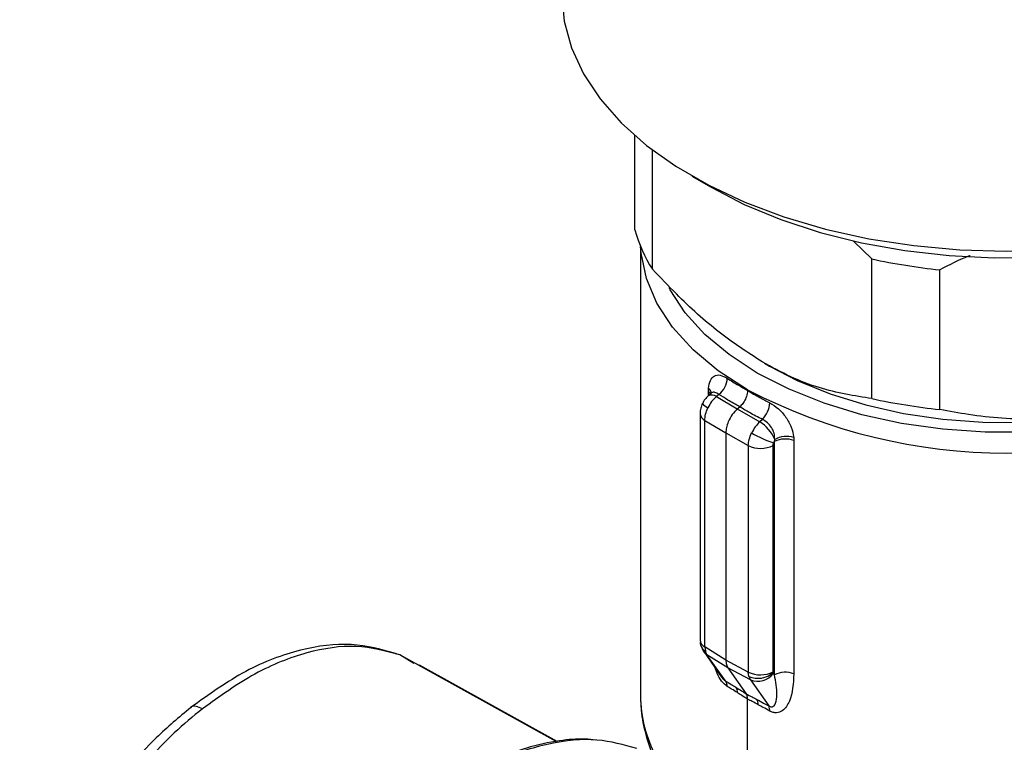
# Model space of a CAD drawing. Extents: x 1.1 to 30.8, y 1.4 to 20.4.
# Drawn here: x 3.4 to 3.6, y 18.5 to 18.7 of the extents above; entities that cross this region are included whole.
import ezdxf

# ---------------------------------------------------------------- set-up
doc = ezdxf.new("R2010")
doc.units = 0
doc.header["$MEASUREMENT"] = 0
doc.layers.get('0').update_dxf_attribs({"linetype": 'CONTINUOUS'})

msp = doc.modelspace()

# ---------------------------------------------------------------- linework, layer by layer
at = {"color": 7, "linetype": 'Continuous'}
for p, q in [((3.556715172746761, 18.61578301827434), (3.55671517274676, 18.6383844329293)), ((3.560931378906736, 18.60632410923667), (3.560931378906736, 18.63494442540556)), ((3.570405924060454, 18.62867827054119), (3.575046486251495, 18.62599846020508)), ((3.61355588725009, 18.60882112755991), (3.609159567632701, 18.61308856524373)), ((3.558052592473269, 18.61189483958119), (3.558052592473269, 18.50409621224932)), ((3.61355588725009, 18.57533438166565), (3.61355588725009, 18.60882112755991)), ((3.629853891391911, 18.57271280180944), (3.629853891391911, 18.60619954770371)), ((3.587789575102952, 18.58381342461395), (3.588968172824618, 18.58313281346672)), ((3.583757623980027, 18.57729495350243), (3.583757623980027, 18.5774352240662)), ((3.57485498132892, 18.57648937303315), (3.574315840407176, 18.57601131378582)), ((3.574359920504068, 18.57605039985236), (3.574359920504068, 18.57708108101124)), ((3.57491072136383, 18.57646435671901), (3.57487316326523, 18.57650551867776)), ((3.576874358521897, 18.5763370154148), (3.576260175872709, 18.5757924162513)), ((3.576260175872709, 18.5757924162513), (3.581287313766369, 18.57284147115669)), ((3.581287313766369, 18.57284147115669), (3.58186586742485, 18.57335447789642)), ((3.581287313766369, 18.57284147115669), (3.586678259144509, 18.569778184795)), ((3.572364900635039, 18.57174665576125), (3.572364900635039, 18.51746225335784)), ((3.587292441793696, 18.57032278395851), (3.586678259144509, 18.569778184795)), ((3.573510701776426, 18.57006744954469), (3.578537839670087, 18.56711650445009)), ((3.573510701776427, 18.51578304714129), (3.573510701776426, 18.57006744954469)), ((3.578537839670087, 18.56711650445009), (3.583928785048226, 18.5640532180884)), ((3.578537839670087, 18.56711650445009), (3.578537839670087, 18.5126146363554)), ((3.590212801848757, 18.56502352080251), (3.590262044795109, 18.56552506575935)), ((3.583928785048226, 18.5640532180884), (3.583928785048226, 18.509768815685)), ((3.589853446083738, 18.50982851609178), (3.589853446083738, 18.56411291849519)), ((3.590212801848755, 18.50910200256182), (3.590212801848755, 18.56502352080251)), ((3.5948600428847, 18.56524661226466), (3.5948600428847, 18.50932509402396)), ((3.572364900897601, 18.51746138940938), (3.572535544808177, 18.51615817436625)), ((3.572535544270022, 18.51615817635139), (3.573198720184088, 18.5147130201834)), ((3.50033811198004, 18.51386402319131), (3.499236593722505, 18.51416462839704)), ((3.503731075577782, 18.5118424597906), (3.500338105575529, 18.51386401038521)), ((3.537876184570299, 18.49310102827478), (3.500338107622257, 18.51386401442382)), ((3.573233723203391, 18.51466196101931), (3.573191932932316, 18.51472322369497)), ((3.573233723203392, 18.51466196101931), (3.577518266856095, 18.50856582391501)), ((3.578537839670087, 18.5126146363554), (3.573510701776427, 18.51578304714129)), ((3.573510701776427, 18.51578304714129), (3.573633521468489, 18.51474956882838)), ((3.574007691991057, 18.51392810729812), (3.573633521468489, 18.51474956882838)), ((3.579034829884717, 18.51075969651224), (3.574007691991057, 18.51392810729812)), ((3.578422941190532, 18.50764599964525), (3.574007691991057, 18.51392810729812)), ((3.504762652236451, 18.51151227800492), (3.502248202652389, 18.51272596381276)), ((3.538093516460705, 18.49314893799494), (3.505064455136338, 18.51141648161201)), ((3.583928785048226, 18.509768815685), (3.578537839670087, 18.5126146363554)), ((3.584425775262857, 18.50791387584183), (3.579034829884717, 18.51075969651224)), ((3.579034829884717, 18.51075969651224), (3.583414450052569, 18.50452828258063)), ((3.584059021026925, 18.50873105604094), (3.583928785048226, 18.509768815685)), ((3.590212801848755, 18.50910200256182), (3.589946631748981, 18.50948071487119)), ((3.584059021026925, 18.50873105604094), (3.584425775262857, 18.50791387584183)), ((3.584425775262857, 18.50791387584183), (3.588841024462332, 18.50163176818896)), ((3.583757623980027, 18.47305690838713), (3.583757623980027, 18.50324681349142))]:
    msp.add_line(p, q, dxfattribs=at)
at = {"color": 7, "linetype": 'Continuous', "flags": 128}
for points in [[(3.539187763076942, 18.6721968919045), (3.539766371195329, 18.66579300281984), (3.541506857857844, 18.6594287882609), (3.544390167007252, 18.65320446371738), (3.54838470850514, 18.64718822419149), (3.553446717318946, 18.64144598486247), (3.559520733020812, 18.63604065890604), (3.566540207423639, 18.63103146820452), (3.57442823369695, 18.62647329449948), (3.583098388974219, 18.62241607809588), (3.592455681219883, 18.61890427070568), (3.602397589981957, 18.61597634842553), (3.612815189627567, 18.61366439018464), (3.623594342754972, 18.61199372628131), (3.634616950706826, 18.61098266085886), (3.645762247483781, 18.61064227136166), (3.656908122882041, 18.61097628716825), (3.667932460358323, 18.61198104873157), (3.678714474964242, 18.61364554767367), (3.689136036691497, 18.61595154739581), (3.699082964728951, 18.61887378288249), (3.708446278451496, 18.62238023751019), (3.717123391434591, 18.62643249382824), (3.725019235412588, 18.63098615446843)], [(3.575046486251495, 18.62599846020508), (3.582943670313353, 18.62189830035237), (3.591729077883601, 18.61823757787783), (3.60114859413895, 18.61514666278823), (3.611091783863652, 18.61266179323696), (3.621442072249328, 18.61081210204756), (3.632078111628017, 18.60961927515805), (3.642875204162627, 18.60909729737309), (3.653706763815065, 18.60925228840495), (3.664445800451797, 18.61008243112551), (3.67496640868705, 18.61157799287036), (3.68514524400835, 18.61372143954546), (3.694862968878154, 18.61648764119832), (3.704005651857363, 18.6198441666437), (3.71246610334728, 18.62375166368967), (3.716583633078242, 18.62599846020508)], [(3.583757623980027, 18.5774352240662), (3.576729895274148, 18.58201465459087), (3.570709583831327, 18.58704971580542), (3.565784479348963, 18.59246698517937), (3.562026400940776, 18.59818746672661), (3.559490149852416, 18.60412774294478), (3.558212710335888, 18.61020119123028), (3.558088660154394, 18.61180785267824)], [(3.705552591211962, 18.58145341588968), (3.697916473609046, 18.57754805881627), (3.689520600068658, 18.57420253042988), (3.680487401332877, 18.57146561606786), (3.670948601780262, 18.56937722610461), (3.661043298587796, 18.56796781396843), (3.650915933380827, 18.56725793206198), (3.640714185948912, 18.56725793206198), (3.630586820741942, 18.56796781396843), (3.620681517549477, 18.56937722610461), (3.611142717996862, 18.57146561606786), (3.602109519261081, 18.57420253042988), (3.593713645720692, 18.57754805881627), (3.586077528117777, 18.58145341588968), (3.579312518242025, 18.58586165274988), (3.573517265170898, 18.59070848737697), (3.568776276743949, 18.59592324200796), (3.565158687248219, 18.60142987377774), (3.564937648308529, 18.60184589165635)], [(3.588968172824618, 18.58313281346672), (3.59561613325266, 18.57969806331148), (3.603549218280405, 18.57646924231921), (3.612098634449921, 18.57381598158777), (3.621139712021848, 18.57177697163325), (3.630540611726456, 18.57038194581224), (3.640164247277066, 18.56965124674252), (3.649870284396812, 18.56959552966194), (3.659517187208395, 18.57021560705099), (3.668964282145889, 18.57150243678504), (3.678073809292101, 18.57343725398889), (3.68671293122837, 18.57599184467086), (3.694755670103257, 18.57912895714639), (3.702084744673295, 18.58280284525141), (3.702661946505119, 18.58313281346672)], [(3.572533882919186, 18.51616434126877), (3.572460636527192, 18.51672797804056), (3.572469079603635, 18.51692138298194)], [(3.574007691991057, 18.51392810729812), (3.57349987002225, 18.5143402869284), (3.573233723203391, 18.51466196101931)]]:
    msp.add_lwpolyline(points, dxfattribs=at)
at = {"color": 7, "linetype": 'Continuous'}
for centre, radius, start, end in [((3.591322548569575, 18.62553976225761), 0.03595642521854411, 195.7445625352248, 212.3042469205498), ((3.644682297116294, 18.75035774566722), 0.1449188312691325, 257.5970783957696, 264.1270943071743), ((3.573702096269941, 18.58043324978972), 0.005180963602400875, 307.7554102415911, 357.4138345755354), ((3.57309542191296, 18.57635240056677), 0.001962829932865205, 5.443168746995116, 48.80532356609541), ((3.64581505966487, 18.69677005552195), 0.1345062352545461, 242.5243123924625, 297.475687607539), ((3.575116184659182, 18.57436664829407), 0.001827985274686237, 51.25754235711877, 116.0691059024427), ((3.573316538837441, 18.57567705688852), 0.001749265285615084, 17.84244413736301, 53.3826098716333), ((3.644682297116688, 18.71687099977521), 0.1449188312714275, 257.5970783958095, 264.1270943071109), ((3.575372946670646, 18.57593094962638), 0.003014357134318084, 215.8425027951447, 248.1432853564768), ((3.582799685945338, 18.5746914085393), 0.006266556936695487, 315.8025535802642, 356.6390476431204), ((3.574435247499424, 18.57192863021074), 0.002078167044677116, 184.9725057105464, 243.5840070493275), ((3.581786565994242, 18.56201986672234), 0.009171704377759198, 22.46849210881452, 57.76817975402628), ((3.600462640300902, 18.59464518580747), 0.03173559364742144, 240.2679766194489, 250.7451117403323), ((3.592782927308077, 18.56000009692067), 0.005642723843435372, 68.40119707168768, 117.0955670726825), ((3.593187280360616, 18.55999421980813), 0.00625677712962506, 74.86928388382742, 117.874129754365), ((3.58683182518954, 18.56996703796614), 0.006587936521279158, 243.8540003575226, 297.3006532363202), ((3.574435719828703, 18.51764475036508), 0.002078845181946045, 185.0363469767141, 243.5787556735361), ((3.574835723110073, 18.5168187215657), 0.002393048649190499, 195.8696940315555, 239.842917424828), ((3.58683182518954, 18.51568263556272), 0.00658793652126653, 243.8540003574681, 297.3006532363768), ((3.586262519661199, 18.51372739963253), 0.005460664384156998, 246.2014540111512, 311.4479116038993), ((3.586179156791366, 18.51224568819183), 0.004673215704425789, 247.9634444961972, 323.7248228606822), ((3.592782927308077, 18.50407857867999), 0.005642723843428845, 68.40119707166949, 117.0955670727113), ((3.576476643571331, 18.50623857584722), 0.002401856817082459, 1.400370926273407, 35.87177406889745), ((3.589928315226208, 18.5044492159432), 0.03187767734058018, 180.634488986944, 208.0403891664189), ((3.579118386651121, 18.50490974896404), 0.002190981128917919, 357.7653133617565, 33.14933727001893), ((3.584062193837237, 18.50203347657611), 0.002248180645458689, 357.5537071724111, 31.41032245457486), ((3.586973048527994, 18.50067672937362), 0.002097959301340989, 353.0212162910983, 27.07926766296441)]:
    msp.add_arc(centre, radius, start, end, dxfattribs=at)
for points, knots in [([(3.637130623877626, 18.60959030480357), (3.637004416457859, 18.60954429389133), (3.634492572387761, 18.60862856138299), (3.632113462797008, 18.60738275686537), (3.629853891391911, 18.60619954770371)], [0, 0, 0, 0, 0.05024492613579252, 0.9999999999999999, 0.9999999999999999, 0.9999999999999999, 0.9999999999999999]), ([(3.587243633078413, 18.58413189627231), (3.583798813966632, 18.58637682467529), (3.576809819440299, 18.59093143024712), (3.568032678880197, 18.59888754309107), (3.562834520579235, 18.60433111654732), (3.560931378906736, 18.60632410923667)], [0, 0, 0, 0, 0.3812308165502997, 0.7734571841602069, 1, 1, 1, 1]), ([(3.61355588725009, 18.57533438166565), (3.609393528915029, 18.57598264517979), (3.603069831311148, 18.57696752492849), (3.594143308442049, 18.58036575312886), (3.589543257780767, 18.5828766610114), (3.587243633078413, 18.58413189627231)], [0, 0, 0, 0, 0.490596296054839, 0.7453425130895818, 1, 1, 1, 1]), ([(3.702655774168198, 18.58352734120808), (3.697304223002336, 18.58104311259594), (3.686438350745341, 18.57599909639951), (3.669496069984388, 18.57145903442843), (3.652633452753683, 18.56993169450322), (3.639604224809225, 18.5708968373617), (3.632142436498584, 18.57228656853383), (3.629853891391911, 18.57271280180944)], [0, 0, 0, 0, 0.2283791996215032, 0.4637046591410524, 0.6785089106008236, 0.9013980524702769, 0.9999999999999999, 0.9999999999999999, 0.9999999999999999, 0.9999999999999999]), ([(3.57438818007532, 18.57782938319328), (3.574495366507129, 18.57848523260957), (3.574709471361495, 18.57979529155445), (3.575697084502554, 18.58087647573166), (3.577112015562438, 18.5811390346263), (3.578289161001173, 18.58051267937231), (3.578877783029653, 18.5801994755081)], [0, 0, 0, 0, 0.2505389528368473, 0.5004514573765309, 0.7502048032401477, 0.9999999999999999, 0.9999999999999999, 0.9999999999999999, 0.9999999999999999]), ([(3.578877783029653, 18.5801994755081), (3.579759093465661, 18.57963290290132), (3.581333983101515, 18.57862044544036), (3.583016601281792, 18.57770021965616), (3.583757623982403, 18.57729495350382)], [0, 0, 0, 0, 0.5596013942457665, 1, 1, 1, 1]), ([(3.574359920504068, 18.57708108101124), (3.574361355575934, 18.57722591047475), (3.574363887604426, 18.57748144633798), (3.57438083703421, 18.57772421008663), (3.57438818007532, 18.57782938319328)], [0, 0, 0, 0, 0.5667676609988748, 1, 1, 1, 1]), ([(3.583757623984195, 18.57729495350485), (3.58374193568948, 18.57703749209812), (3.583713886710106, 18.57657717886336), (3.583533480405306, 18.57592955970258), (3.583364767232574, 18.57548749726702), (3.583097235275822, 18.57489922007298), (3.582640532252949, 18.57413127875418), (3.582116867139248, 18.57360616970636), (3.581865867436092, 18.57335447790625)], [0, 0, 0, 0, 0.1932927108226424, 0.3455865253839867, 0.4491281909479409, 0.5011527915933657, 0.7608958512728876, 1, 1, 1, 1]), ([(3.583757623982403, 18.57729495350382), (3.584720153096652, 18.57671410607354), (3.58643779532003, 18.57567757839159), (3.588256098585643, 18.57473736391924), (3.589055464491737, 18.57432402506218)], [0, 0, 0, 0, 0.5603781166698356, 1, 1, 1, 1]), ([(3.574313854221067, 18.57600954597869), (3.574035837983631, 18.57573388145611), (3.573488506576349, 18.57519117987698), (3.573113806329078, 18.5745040154906), (3.572929434558351, 18.57416589531155)], [0, 0, 0, 0, 0.5079486280817269, 1, 1, 1, 1]), ([(3.576874358521897, 18.5763370154148), (3.576554478858658, 18.57652961949715), (3.575931034484026, 18.57690500419792), (3.575188488265495, 18.57682976091905), (3.57487298801724, 18.5764461643741), (3.574758176091409, 18.57630657190686)], [0, 0, 0, 0, 0.4012988057950324, 0.7821300062838741, 0.9999999999999999, 0.9999999999999999, 0.9999999999999999, 0.9999999999999999]), ([(3.581865867424851, 18.57335447789641), (3.580904767796238, 18.57388680383632), (3.579188643686686, 18.57483731651203), (3.577581455602993, 18.57587880363831), (3.576874358521897, 18.5763370154148)], [0, 0, 0, 0, 0.5600408637487841, 0.9999999999999999, 0.9999999999999999, 0.9999999999999999, 0.9999999999999999]), ([(3.572929434916377, 18.57416589602092), (3.572772203422421, 18.57378557274541), (3.572446252007974, 18.57299713713065), (3.572392647714207, 18.57217258774665), (3.572364900903542, 18.57174578209297)], [0, 0, 0, 0, 0.4823770874657878, 1, 1, 1, 1]), ([(3.581287313766369, 18.57284147115669), (3.580871365839241, 18.57241753316791), (3.58001664082947, 18.57154638950312), (3.579133242523159, 18.56991988593619), (3.578623383812169, 18.5683833022676), (3.578565842020432, 18.56753118294752), (3.578537839670087, 18.56711650445009)], [0, 0, 0, 0, 0.27332111485639, 0.5616433628598922, 0.7866765048700418, 1, 1, 1, 1]), ([(3.587292441793696, 18.57032278395851), (3.586252342677822, 18.5708630159694), (3.584394716614074, 18.57182787503773), (3.582638683914344, 18.57288794795579), (3.581865867424851, 18.57335447789641)], [0, 0, 0, 0, 0.5599076887281238, 1, 1, 1, 1]), ([(3.589055464491737, 18.57432402506217), (3.589763359082159, 18.57388876581392), (3.59117902966177, 18.5730183202411), (3.593023922413525, 18.57087390511634), (3.594369247458232, 18.56844594439145), (3.594669915168599, 18.56683871357044), (3.594820437206643, 18.56603409222119)], [0, 0, 0, 0, 0.2497951967544363, 0.4995485426198666, 0.7494610471613671, 1, 1, 1, 1]), ([(3.590262044795109, 18.56552506575935), (3.590240075613017, 18.56602736473049), (3.59019767792204, 18.56699673702965), (3.589548183910098, 18.5684208811848), (3.588546420662222, 18.56963267570587), (3.587717720450168, 18.57008873829963), (3.587292441793696, 18.57032278395851)], [0, 0, 0, 0, 0.2592597477427127, 0.5003379106653671, 0.7435796214949041, 1, 1, 1, 1]), ([(3.594820437206644, 18.56603409222119), (3.594833093212068, 18.56588694924447), (3.594855973039761, 18.56562094067059), (3.5948587859426, 18.56536222087872), (3.5948600428847, 18.56524661226466)], [0, 0, 0, 0, 0.5531512559245118, 0.9999999999999999, 0.9999999999999999, 0.9999999999999999, 0.9999999999999999]), ([(3.589853446083738, 18.56411291849519), (3.58986169726751, 18.56421660267889), (3.589876446439883, 18.56440194043644), (3.589960239439415, 18.56459833029747), (3.589997155812884, 18.56468485305589)], [0, 0, 0, 0, 0.559433679720908, 0.9999999999999999, 0.9999999999999999, 0.9999999999999999, 0.9999999999999999]), ([(3.589997155812884, 18.56468485305589), (3.590032372270644, 18.56475213706778), (3.590095233266678, 18.56487223830094), (3.5901768910141, 18.56497731219358), (3.590212801846993, 18.56502352080353)], [0, 0, 0, 0, 0.5602274857431517, 1, 1, 1, 1]), ([(3.499526906035704, 18.51416716473021), (3.496008754652261, 18.51514545822312), (3.488890883986826, 18.51712472682086), (3.476506475730754, 18.51548978881874), (3.463331216263252, 18.51060765064341), (3.45459697318569, 18.5043850524077), (3.450187815228296, 18.50124380498843)], [0, 0, 0, 0, 0.2419529633285725, 0.4895155757640484, 0.742300913627148, 1, 1, 1, 1]), ([(3.500338107622257, 18.51386401442382), (3.496939854324053, 18.51479776544315), (3.490143385864146, 18.51666525700288), (3.478185974686468, 18.51485895593532), (3.465606665480894, 18.50997015904588), (3.457221161529126, 18.50395946186169), (3.453028362897765, 18.50095407982713)], [0, 0, 0, 0, 0.2500000028718445, 0.4999972001479142, 0.749995818145861, 1, 1, 1, 1]), ([(3.578537839670087, 18.5126146363554), (3.578559635269388, 18.51225134948522), (3.578603227550281, 18.51152475770534), (3.578890960058673, 18.51101472113093), (3.579034829884717, 18.51075969651224)], [0, 0, 0, 0, 0.4999875862201635, 1, 1, 1, 1]), ([(3.578877783029653, 18.50629727398558), (3.578407383430942, 18.50668314224071), (3.577464114541338, 18.50745690463665), (3.576507050448039, 18.5092327625662), (3.576107794527455, 18.51035397221072), (3.575949936500012, 18.51079727670217)], [0, 0, 0, 0, 0.3755704362471649, 0.7531126925634223, 0.9999999999999999, 0.9999999999999999, 0.9999999999999999, 0.9999999999999999]), ([(3.588841024462332, 18.50163176818896), (3.588946188558264, 18.50157583014662), (3.589158997584634, 18.50146263447634), (3.589460608527248, 18.50140370645825), (3.589735480221447, 18.50143038738735), (3.590169083451149, 18.50163870258476), (3.590677602475182, 18.5025332377009), (3.590941625724429, 18.5050157006731), (3.590504178775414, 18.50746833752219), (3.590212801848755, 18.50910200256182)], [0, 0, 0, 0, 0.02863072777738445, 0.05793685809381375, 0.08987344658661432, 0.1259706459835428, 0.2507790827909822, 0.5009550558378886, 1, 1, 1, 1]), ([(3.594860042884699, 18.50932509402396), (3.59470314934873, 18.50701468867158), (3.594467410976003, 18.50354321870472), (3.592550814344829, 18.50057218455347), (3.590977162579559, 18.49993118318989), (3.589897104597852, 18.50001686094544), (3.58933336842709, 18.50028810759908), (3.589055464491741, 18.50042182353999)], [0, 0, 0, 0, 0.4978593236901844, 0.7480521494317426, 0.8736313853377022, 0.9377043071905364, 1, 1, 1, 1]), ([(3.589877145773268, 18.50963431600446), (3.58986955223603, 18.50966827765913), (3.589855990085644, 18.50972893358978), (3.589854223532258, 18.50979808361895), (3.589853446083737, 18.50982851609178)], [0, 0, 0, 0, 0.5599065799034203, 1, 1, 1, 1]), ([(3.589946631748981, 18.50948071487119), (3.589930702077182, 18.50950628865385), (3.589902252040485, 18.50955196285635), (3.589884818132204, 18.50960914926396), (3.589877145773268, 18.50963431600446)], [0, 0, 0, 0, 0.5599174428927896, 1, 1, 1, 1]), ([(3.577521836940531, 18.50856827254341), (3.577554580611925, 18.50851950359735), (3.577670876011157, 18.50834629137616), (3.577889901496895, 18.50808483432858), (3.578167741074231, 18.50780745020802), (3.578338533046149, 18.50769939986548), (3.578422941190533, 18.50764599964525)], [0, 0, 0, 0, 0.1222242689699396, 0.4341028220263063, 0.7203244967060187, 1, 1, 1, 1]), ([(3.578422941190532, 18.50764599964525), (3.578887011843558, 18.50737001020342), (3.57971527180448, 18.50687743218148), (3.580574830206461, 18.50634287505664), (3.580952781567489, 18.50610782809251)], [0, 0, 0, 0, 0.5602958912903172, 0.9999999999999999, 0.9999999999999999, 0.9999999999999999, 0.9999999999999999]), ([(3.558052592473269, 18.50409621224932), (3.55808617660619, 18.50293359397917), (3.558176754743402, 18.49979795259018), (3.559257019817858, 18.49475408556359), (3.560516037206977, 18.49074061264492), (3.561628954555225, 18.48878491839134), (3.56171442085439, 18.48863473118255)], [0, 0, 0, 0, 0.2202173087041334, 0.5939374302568867, 0.9688164937678367, 1, 1, 1, 1]), ([(3.581307701524576, 18.50482431658061), (3.580846237834542, 18.50511059447827), (3.580021594030177, 18.50562217816237), (3.579227506084902, 18.50609086176033), (3.578877783029654, 18.50629727398558)], [0, 0, 0, 0, 0.5595915322350499, 1, 1, 1, 1]), ([(3.580952781567489, 18.50610782809251), (3.581405766629265, 18.50582228375115), (3.582215103552338, 18.50531210891727), (3.583047809004444, 18.50476789882962), (3.583414450052579, 18.50452828258064)], [0, 0, 0, 0, 0.559698994155429, 1, 1, 1, 1]), ([(3.583757623980174, 18.50324681349149), (3.583293519068488, 18.50355148178268), (3.582465258646522, 18.5040952051544), (3.581661211397281, 18.50460165103558), (3.581307701524576, 18.50482431658061)], [0, 0, 0, 0, 0.5603369415908126, 0.9999999999999999, 0.9999999999999999, 0.9999999999999999, 0.9999999999999999]), ([(3.583414450052579, 18.50452828258064), (3.583886968287612, 18.50429062469532), (3.584730364356584, 18.50386643000529), (3.585598959987456, 18.50340712317876), (3.585980919161795, 18.50320514604465)], [0, 0, 0, 0, 0.5602566248740009, 1, 1, 1, 1]), ([(3.583757623980278, 18.50324681349155), (3.58373784285962, 18.50353403665786), (3.583703438208113, 18.50403359444901), (3.583500645931443, 18.50438073301021), (3.583414450054308, 18.50452828257798)], [0, 0, 0, 0, 0.5749548328457672, 1, 1, 1, 1]), ([(3.586308325648317, 18.50193751772101), (3.585825399121668, 18.50219211705243), (3.584962444938325, 18.50264706733163), (3.584125984378301, 18.50306344787793), (3.583757623980174, 18.50324681349149)], [0, 0, 0, 0, 0.5596201234912875, 1, 1, 1, 1]), ([(3.585980919161795, 18.50320514604465), (3.586507940312937, 18.50292182800398), (3.587449633140998, 18.50241558918155), (3.588415644285876, 18.50187140020838), (3.588841024462332, 18.50163176818896)], [0, 0, 0, 0, 0.5596529308052534, 1, 1, 1, 1]), ([(3.589055464491741, 18.50042182353999), (3.588535988276808, 18.5007153921094), (3.587608951947866, 18.50123928275357), (3.586705511933151, 18.50172429017613), (3.586308325648317, 18.50193751772101)], [0, 0, 0, 0, 0.5603623058930193, 1, 1, 1, 1]), ([(3.450208929246766, 18.50126019278617), (3.447421249294113, 18.49891507835177), (3.44238913924866, 18.49468185427172), (3.436090805246173, 18.48788362736723), (3.431238321028139, 18.48255897827718), (3.4272263757078, 18.47763415292786), (3.423083143897019, 18.47194567096976), (3.418229432462347, 18.4641812669017), (3.413055782828589, 18.45384735164101), (3.410563768493486, 18.44602823962961), (3.40920249957029, 18.44175703057668)], [0, 0, 0, 0, 0.1588142669062204, 0.2866795620134384, 0.3831853630792258, 0.4535160810565096, 0.5432317203319215, 0.6642681482510848, 0.8166056551621255, 1, 1, 1, 1]), ([(3.453028474581854, 18.50095349221102), (3.450742862119735, 18.49909488318697), (3.446170226634357, 18.49537651810205), (3.439947895465397, 18.48859837489471), (3.433127517047978, 18.4818376926854), (3.426831031599834, 18.47453579359761), (3.421282396246789, 18.46666288727565), (3.416653815545055, 18.45826594471787), (3.413003528114507, 18.449420766473), (3.411374804930728, 18.44335910938147), (3.410558783686938, 18.44032210407048)], [0, 0, 0, 0, 0.1264919387387026, 0.2530619417232587, 0.3789226597786179, 0.5037393263502453, 0.6278586406707428, 0.7516697459142156, 0.8755818270237975, 1, 1, 1, 1]), ([(3.453028474581854, 18.50095349221102), (3.452511369500314, 18.50118157836084), (3.451477093308998, 18.50163777978438), (3.450513019537145, 18.50161393269878), (3.450278051932735, 18.50126370758451), (3.450246963851137, 18.50121737001828)], [0, 0, 0, 0, 0.4645480681456755, 0.9291554536149225, 1, 1, 1, 1]), ([(3.547368977919672, 18.49344221487598), (3.546501749469989, 18.49354263505215), (3.543726553656163, 18.49386398711649), (3.538171082656, 18.49333765597808), (3.531411520157056, 18.49190024140738), (3.525215253969479, 18.48966203143428), (3.520403568678655, 18.48746629537294), (3.516224969519132, 18.48524598613925), (3.511919380345019, 18.48263839934716), (3.505575875293596, 18.47827961458216), (3.497402153109471, 18.4715400277586), (3.487912913750568, 18.46180267775139), (3.47913086585352, 18.45077396308825), (3.471298847895461, 18.4387561328099), (3.464610253370727, 18.42604666030751), (3.459232054179796, 18.41295916593959), (3.455311609301467, 18.39985543109786), (3.45336379961178, 18.38935476236933), (3.452606625750771, 18.38162447174105), (3.452395614125273, 18.37654764900754), (3.452458725267602, 18.37172558451745), (3.452859704593335, 18.36617321290865), (3.453981223044344, 18.35908138442754), (3.456044462099573, 18.35234197528592), (3.458649499876994, 18.3466605333761), (3.460446189077746, 18.34398559621721), (3.461343371433515, 18.34264985800454)], [0, 0, 0, 0, 0.0180399041987795, 0.05772904086872428, 0.1072411552813618, 0.1447740587108018, 0.1706306607482227, 0.1942541903737652, 0.2201550855159821, 0.2483299097836813, 0.3093383536408989, 0.3707149647284892, 0.4319853863351025, 0.4932024912988003, 0.5544097247913303, 0.6156538321942621, 0.6769959800917309, 0.7379555497452547, 0.7660769148412674, 0.7919159138513668, 0.8154682790251894, 0.8420144664160037, 0.8820326311711222, 0.9358462230702181, 0.9679646114123286, 1, 1, 1, 1]), ([(3.557162639699539, 18.49141098531114), (3.554054408027383, 18.49229383851035), (3.547594252154184, 18.49412876263492), (3.536202585212326, 18.49298935755922), (3.523915100012886, 18.48894103803346), (3.511321268907684, 18.48183262508113), (3.498949536132828, 18.4720272559099), (3.487263483007705, 18.45987781018646), (3.476715371224817, 18.4458575839515), (3.467709737081134, 18.43050363746581), (3.460592605928106, 18.41440598910425), (3.455638206324487, 18.39818448981278), (3.453033787426472, 18.38245731266401), (3.452891328038005, 18.36784866457629), (3.455172521154095, 18.35484678739997), (3.459953933762939, 18.34422555841344), (3.464940895398709, 18.33741610398338), (3.468830853370562, 18.33524432125624), (3.46974442667476, 18.33473426877332)], [0, 0, 0, 0, 0.06086869281842944, 0.1265096314819364, 0.1921508844990548, 0.2577927638846204, 0.323434912267796, 0.389076713728938, 0.4547179589291925, 0.5203591031891492, 0.5860008978704061, 0.6516437036220625, 0.7172870587471425, 0.7829299174796931, 0.8485714703078356, 0.9142119063827945, 0.9798522984788449, 1, 1, 1, 1])]:
    msp.add_open_spline(points, degree=3, knots=knots, dxfattribs=at)
for points in [[(3.576260175872709, 18.5757924162513), (3.575866583991428, 18.57541443235536), (3.575079400228864, 18.5746584645635), (3.574526961099263, 18.57364166898925), (3.574250741534463, 18.57313327120212)], [(3.573510701776426, 18.57006744954469), (3.5735368901653, 18.57056353392021), (3.573589266943047, 18.57155570267124), (3.574030250003991, 18.57260741502516), (3.574250741534463, 18.57313327120212)], [(3.586678259144509, 18.569778184795), (3.586301981543777, 18.56939020557766), (3.585549426342314, 18.56861424714299), (3.584998849100493, 18.5675963767238), (3.584723560479583, 18.56708744151421)], [(3.583928785048226, 18.5640532180884), (3.583972287717649, 18.56453930714251), (3.584059293056497, 18.56551148525073), (3.584502138005221, 18.56656212275972), (3.584723560479583, 18.56708744151421)]]:
    msp.add_open_spline(points, degree=3, dxfattribs=at)

doc.saveas('drawing.dxf')
